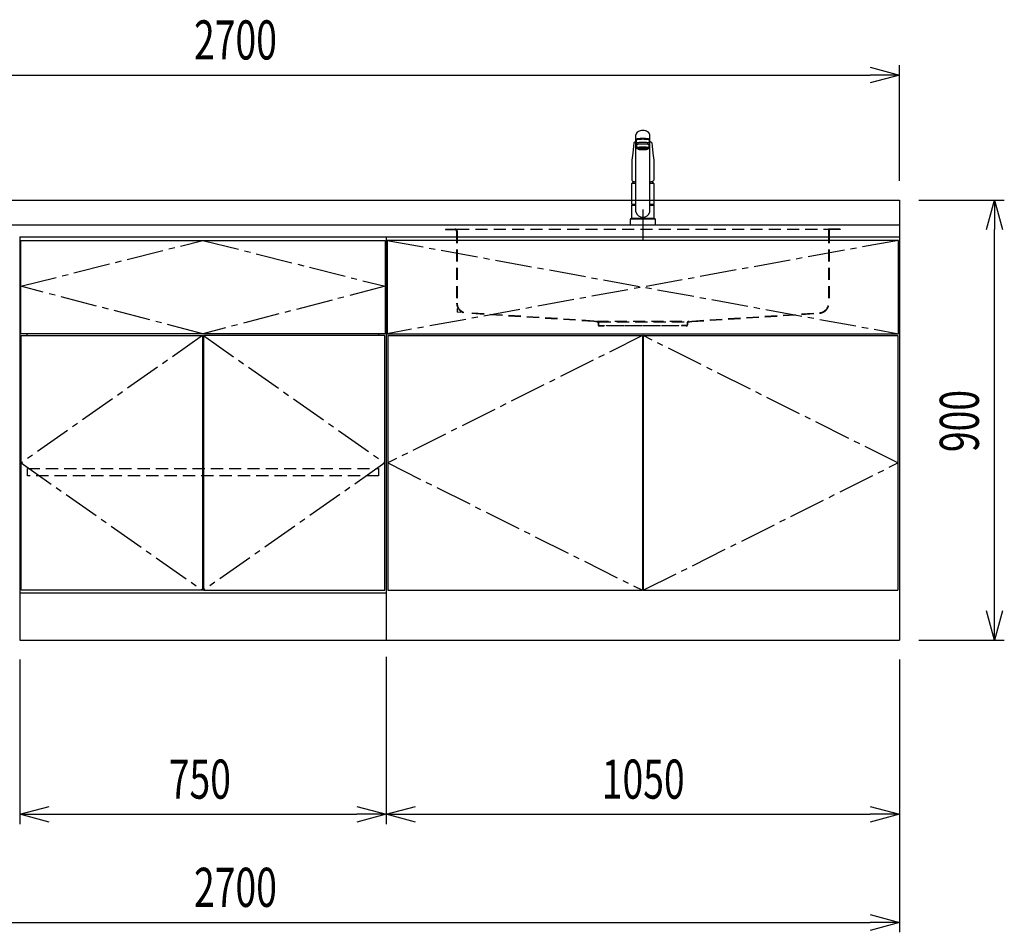
# Model space of a CAD drawing. Extents: x -4495 to 19780, y 852 to 13767.
# Drawn here: x 15650 to 17665, y 852 to 2720 of the extents above; entities that cross this region are included whole.
import ezdxf

# ---------------------------------------------------------------- set-up
doc = ezdxf.new("R2010")
doc.units = 0
doc.header["$LTSCALE"] = 100
doc.header["$PDMODE"] = 3
for name, pattern in [('CENTER2', [1.125, 0.75, -0.125, 0.125, -0.125]), ('CONTINUOUS-F', [0]), ('HIDDEN', [0.375, 0.25, -0.125]), ('PHANTOM', [2.5, 1.25, -0.25, 0.25, -0.25, 0.25, -0.25])]:
    doc.linetypes.add(name, pattern=pattern)
doc.layers.get('0').update_dxf_attribs({"linetype": 'CONTINUOUS'})
doc.layers.get('DEFPOINTS').update_dxf_attribs({"linetype": 'CONTINUOUS'})
for name, color, linetype in [('CEN', 2, 'CENTER2'), ('DIM', 1, 'CONTINUOUS'), ('HID', 3, 'HIDDEN'), ('THN', 4, 'CONTINUOUS')]:
    doc.layers.add(name, color=color, linetype=linetype)
doc.styles.get("Standard").update_dxf_attribs({"font": 'TXT.shx', "width": 0.7, "bigfont": 'BIGFONT.shx'})
doc.dimstyles.get("Standard").update_dxf_attribs({"dimscale": 40, "dimtxt": 2, "dimasz": 1.5, "dimexe": 0.5, "dimexo": 1, "dimgap": 0.8, "dimtad": 1, "dimblk": 'OPEN30', "dimcen": 0, "dimclrd": 1, "dimclre": 1, "dimclrt": 7, "dimazin": 3, "dimtm": 0.5, "dimtfac": 1, "dimtmove": 0, "dimatfit": 3})

# ---------------------------------------------------------------- blocks, each defined once
blk = doc.blocks.new('A$C3AB03681')
for p, q in [((0, 825), (0, 0)), ((0, 825), (1050, 825)), ((1050, 825), (1050, 0)), ((0, 0), (1050, 0))]:
    blk.add_line(p, q)
at = {"layer": 'CEN'}
for p, q in [((2, 818), (1048, 627)), ((1048, 818), (2, 627)), ((524, 623), (3, 362.5)), ((1047, 362.5), (526, 623)), ((3, 362.5), (524, 102)), ((526, 102), (1047, 362.5))]:
    blk.add_line(p, q, dxfattribs=at)
at = {"layer": 'THN'}
for p, q in [((3, 623), (3, 102)), ((3, 623), (524, 623)), ((524, 623), (524, 102)), ((526, 623), (526, 102)), ((526, 623), (1047, 623)), ((1047, 623), (1047, 102)), ((3, 102), (524, 102)), ((526, 102), (1047, 102))]:
    blk.add_line(p, q, dxfattribs=at)
blk.add_lwpolyline([(2, 627), (1048, 627), (1048, 818), (2, 818)], close=True, dxfattribs=at)
blk = doc.blocks.new('_OPEN30')
at = {"color": 0, "linetype": 'BYBLOCK'}
for p, q in [((-1, 0.268), (0, 0)), ((0, 0), (-1, -0.268)), ((0, 0), (-1, 0))]:
    blk.add_line(p, q, dxfattribs=at)
blk = doc.blocks.new('*D115')
at = {"layer": 'DEFPOINTS', "color": 0}
for p in [(16400, 1455.7), (15650, 1450), (16400, 1093.5)]:
    blk.add_point(p, dxfattribs=at)
at = {"layer": 'DIM', "color": 1}
for p, q in [((16400, 1415.7), (16400, 1073.5)), ((15650, 1410), (15650, 1073.5)), ((15710, 1093.5), (16340, 1093.5))]:
    blk.add_line(p, q, dxfattribs=at)
at = {"layer": 'DIM', "color": 1, "xscale": 60, "yscale": 60, "zscale": 60, "rotation": 180}
blk.add_blockref('_OPEN30', (15650, 1093.5), dxfattribs=at)
at = {"layer": 'DIM', "color": 1, "xscale": 60, "yscale": 60, "zscale": 60}
blk.add_blockref('_OPEN30', (16400, 1093.5), dxfattribs=at)
at = {"layer": 'DIM', "color": 7, "linetype": 'CONTINUOUS', "width": 0.7}
blk.add_text('750', height=80, dxfattribs=at).set_placement((15955, 1125.5))
blk = doc.blocks.new('*D116')
at = {"layer": 'DEFPOINTS', "color": 0}
for p in [(16400, 1455.7), (17450, 1450), (17450, 1093.5)]:
    blk.add_point(p, dxfattribs=at)
at = {"layer": 'DIM', "color": 1}
for p, q in [((16400, 1415.7), (16400, 1073.5)), ((17450, 1410), (17450, 1073.5)), ((16460, 1093.5), (17390, 1093.5))]:
    blk.add_line(p, q, dxfattribs=at)
at = {"layer": 'DIM', "color": 1, "xscale": 60, "yscale": 60, "zscale": 60, "rotation": 180}
blk.add_blockref('_OPEN30', (16400, 1093.5), dxfattribs=at)
at = {"layer": 'DIM', "color": 1, "xscale": 60, "yscale": 60, "zscale": 60}
blk.add_blockref('_OPEN30', (17450, 1093.5), dxfattribs=at)
at = {"layer": 'DIM', "color": 7, "linetype": 'CONTINUOUS', "width": 0.7}
blk.add_text('1050', height=80, dxfattribs=at).set_placement((16841, 1125.5))
blk = doc.blocks.new('*D117')
at = {"layer": 'DEFPOINTS', "color": 0}
for p in [(17450, 2350), (17644.6, 2350), (17450, 1450)]:
    blk.add_point(p, dxfattribs=at)
at = {"layer": 'DIM', "color": 1}
for p, q in [((17490, 2350), (17664.6, 2350)), ((17644.6, 1510), (17644.6, 2290)), ((17490, 1450), (17664.6, 1450))]:
    blk.add_line(p, q, dxfattribs=at)
at = {"layer": 'DIM', "color": 1, "xscale": 60, "yscale": 60, "zscale": 60}
for p, rotation in [((17644.6, 2350), 90), ((17644.6, 1450), 270)]:
    blk.add_blockref('_OPEN30', p, dxfattribs=dict(at, rotation=rotation))
at = {"layer": 'DIM', "color": 7, "linetype": 'CONTINUOUS', "width": 0.7}
blk.add_text('900', height=80, rotation=90, dxfattribs=at).set_placement((17612.6, 1834.7))
blk = doc.blocks.new('A$C1BA20395')
for p, q in [((0, 825), (0, 0)), ((0, 825), (750, 825)), ((750, 825), (750, 0)), ((15, 623), (15, 627)), ((735, 623), (735, 627)), ((0, 97), (750, 97)), ((0, 0), (750, 0))]:
    blk.add_line(p, q)
at = {"layer": 'CEN'}
blk.add_lwpolyline([(375, 627), (2, 724), (375, 818), (748, 724)], close=True, dxfattribs=at)
for points in [[(374, 623), (3, 362.5), (374, 102)], [(376, 623), (747, 362.5), (376, 102)]]:
    blk.add_lwpolyline(points, dxfattribs=at)
at = {"layer": 'HID'}
blk.add_lwpolyline([(16, 351.5), (734, 351.5), (734, 336.5), (16, 336.5)], close=True, dxfattribs=at)
at = {"layer": 'THN'}
for points in [[(2, 627), (2, 818), (748, 818), (748, 627)], [(3, 102), (3, 623), (374, 623), (374, 102)], [(747, 102), (747, 623), (376, 623), (376, 102)]]:
    blk.add_lwpolyline(points, close=True, dxfattribs=at)
blk = doc.blocks.new('*D241')
at = {"color": 1}
for p, q in [((14750, 2390), (14750, 2626.2)), ((17450, 2390), (17450, 2626.2)), ((14810, 2606.2), (17390, 2606.2))]:
    blk.add_line(p, q, dxfattribs=at)
at = {"layer": 'DEFPOINTS', "color": 0}
for p in [(17450, 2606.2), (14750, 2350), (17450, 2350)]:
    blk.add_point(p, dxfattribs=at)
at = {"color": 1, "xscale": 60, "yscale": 60, "zscale": 60, "rotation": 180}
blk.add_blockref('_OPEN30', (14750, 2606.2), dxfattribs=at)
at = {"color": 1, "xscale": 60, "yscale": 60, "zscale": 60}
blk.add_blockref('_OPEN30', (17450, 2606.2), dxfattribs=at)
at = {"color": 7, "linetype": 'CONTINUOUS', "width": 0.7}
blk.add_text('2700', height=80, dxfattribs=at).set_placement((16006.7, 2638.2))
blk = doc.blocks.new('*D242')
at = {"color": 1}
for p, q in [((14750, 1410), (14750, 852.1)), ((17450, 1410), (17450, 852.1)), ((14810, 872.1), (17390, 872.1))]:
    blk.add_line(p, q, dxfattribs=at)
at = {"layer": 'DEFPOINTS', "color": 0}
for p in [(14750, 1450), (17450, 1450), (17450, 872.1)]:
    blk.add_point(p, dxfattribs=at)
at = {"color": 1, "xscale": 60, "yscale": 60, "zscale": 60, "rotation": 180}
blk.add_blockref('_OPEN30', (14750, 872.1), dxfattribs=at)
at = {"color": 1, "xscale": 60, "yscale": 60, "zscale": 60}
blk.add_blockref('_OPEN30', (17450, 872.1), dxfattribs=at)
at = {"color": 7, "linetype": 'CONTINUOUS', "width": 0.7}
blk.add_text('2700', height=80, dxfattribs=at).set_placement((16006.7, 904.1))
blk = doc.blocks.new('KM5011TEC_正面_')
for p, q in [((-14, 26.1), (-14, 184)), ((14, 26.1), (14, 184)), ((-18.1, 167.9), (-18.2, 167.5)), ((-18.1, 167.5), (-18.2, 167.4)), ((-13.5, 173.4), (-13.5, 166.9)), ((-13.5, 166.9), (-12, 163.9)), ((-12, 157.4), (-12, 163.9)), ((-11, 174.9), (-11, 174.8)), ((-11, 174.2), (-11, 174.9)), ((11, 174.2), (11, 174.9)), ((12, 163.9), (13.5, 166.9)), ((12, 163.9), (12, 157.4)), ((13.5, 166.9), (13.5, 173.4)), ((18.1, 167.5), (18.2, 167.4)), ((-11, 155.5), (-12, 157.4)), ((-9.4, 154.8), (-9.4, 155.8)), ((9.3, 154.8), (9.3, 155.8)), ((12, 157.4), (11, 155.5)), ((-22.5, 132.1), (-22.5, 132)), ((-22.5, 132), (-22.5, 129.9)), ((22.5, 132.3), (22.5, 130.2)), ((22.5, 132), (22.5, 132.1)), ((22.5, 132.1), (22.5, 132)), ((22.5, 132), (22.5, 129.9)), ((-22.5, 41.8), (-22.5, 84.6)), ((-22, 85), (-14, 85)), ((14, 85), (22, 85)), ((22.5, 84.6), (22.5, 41.8)), ((-22.5, 41.8), (-22.2, 41.5)), ((-22.5, 41.8), (-14, 41.8)), ((-22.2, 40.5), (-22.5, 40.2)), ((-22.2, 41.5), (-14, 41.5)), ((-14, 40.5), (-22.2, 40.5)), ((-19.6, 41.5), (-19.6, 40.5)), ((14, 41.8), (22.5, 41.8)), ((14, 41.5), (22.2, 41.5)), ((22.2, 40.5), (14, 40.5)), ((19.5, 41.5), (19.5, 40.5)), ((22.2, 41.5), (22.5, 41.8)), ((22.2, 40.5), (22.5, 40.2)), ((-22.5, 12.8), (-22.5, 40.2)), ((22.5, 40.2), (22.5, 12.8)), ((-26, 0), (26, 0)), ((-24, 12), (24, 12)), ((-22.2, 12.5), (-22.5, 12.8)), ((-22.5, 12), (-22.5, 12.5)), ((22.5, 12.5), (-22.5, 12.5)), ((22.5, 12), (-22.5, 12)), ((22.5, 12.5), (0, 12.5)), ((22.5, 12.8), (22.2, 12.5)), ((22.5, 12.5), (22.5, 12))]:
    blk.add_line(p, q)
at = {"linetype": 'CONTINUOUS'}
for p, q in [((-22.5, 40.2), (-14, 40.2)), ((14, 40.2), (22.5, 40.2)), ((-22.5, 12.8), (22.5, 12.8)), ((-22.2, 12.5), (22.2, 12.5))]:
    blk.add_line(p, q, dxfattribs=at)
at = {"linetype": 'CONTINUOUS-F'}
for p, q in [((-26, 10), (-26, 0)), ((26, 0), (26, 10))]:
    blk.add_line(p, q, dxfattribs=at)
for points in [[(14, 184), (13.7, 185.8), (12.9, 187.5), (11.6, 189.1), (9.9, 190.4), (7.8, 191.6), (5.4, 192.4), (2.7, 192.9), (0, 193.1), (-2.7, 192.9), (-5.4, 192.4), (-7.8, 191.6), (-9.9, 190.4), (-11.6, 189.1), (-12.9, 187.5), (-13.7, 185.8), (-14, 184)], [(11.7, 174.1), (13, 174.3), (13.8, 174.6), (14, 174.9), (13.7, 175.2), (12.9, 175.4), (11.6, 175.7), (9.9, 175.9), (7.7, 176.1), (5.3, 176.2), (2.7, 176.3), (0, 176.3), (-2.7, 176.3), (-5.3, 176.2), (-7.7, 176.1), (-9.9, 175.9), (-11.6, 175.7), (-12.9, 175.4), (-13.7, 175.2), (-14, 174.9), (-13.8, 174.6), (-13, 174.3), (-11.7, 174.1)], [(13.5, 173.4), (13.2, 173.6), (12.5, 173.9), (11.2, 174.1), (9.5, 174.4), (7.5, 174.5), (5.2, 174.7), (2.6, 174.7), (0, 174.8), (-2.6, 174.7), (-5.2, 174.7), (-7.5, 174.5), (-9.5, 174.4), (-11.2, 174.1), (-12.5, 173.9), (-13.2, 173.6), (-13.5, 173.4)], [(12, 163.9), (11.8, 164.2), (11.1, 164.4), (10, 164.6), (8.5, 164.8), (6.7, 165), (4.6, 165.1), (2.3, 165.1), (0, 165.2), (-2.3, 165.1), (-4.6, 165.1), (-6.7, 165), (-8.5, 164.8), (-10, 164.6), (-11.1, 164.4), (-11.8, 164.2), (-12, 163.9)], [(11, 174.9), (10.8, 175.1), (10.2, 175.3), (9.1, 175.5), (7.8, 175.7), (6.1, 175.8), (4.2, 175.9), (2.1, 176), (0, 176), (-2.1, 176), (-4.2, 175.9), (-6.1, 175.8), (-7.8, 175.7), (-9.1, 175.5), (-10.2, 175.3), (-10.8, 175.1), (-11, 174.9)], [(12, 157.4), (11.8, 157.7), (11.1, 157.9), (10, 158.1), (8.5, 158.3), (6.7, 158.5), (4.6, 158.6), (2.3, 158.7), (0, 158.7), (-2.3, 158.7), (-4.6, 158.6), (-6.7, 158.5), (-8.5, 158.3), (-10, 158.1), (-11.1, 157.9), (-11.8, 157.7), (-12, 157.4)], [(11, 155.5), (10.8, 155.7), (10.2, 155.9), (9.1, 156.1), (7.8, 156.3), (6.1, 156.4), (4.2, 156.5), (2.1, 156.6), (0, 156.6), (-2.1, 156.6), (-4.2, 156.5), (-6.1, 156.4), (-7.8, 156.3), (-9.1, 156.1), (-10.2, 155.9), (-10.8, 155.7), (-11, 155.5)], [(-11, 155.5), (-10.8, 155.2), (-10.3, 155), (-9.4, 154.9)], [(9.3, 155.1), (9.9, 155.3), (10, 155.5), (9.8, 155.7), (9.2, 155.9), (8.2, 156.1), (7, 156.2), (5.5, 156.3), (3.8, 156.4), (1.9, 156.5), (0, 156.5), (-1.9, 156.5), (-3.8, 156.4), (-5.5, 156.3), (-7, 156.2), (-8.2, 156.1), (-9.2, 155.9), (-9.8, 155.7), (-10, 155.5), (-9.9, 155.3), (-9.4, 155.1)], [(9.3, 154.8), (9.2, 155), (8.6, 155.1), (7.8, 155.3), (6.6, 155.5), (5.2, 155.6), (3.6, 155.7), (1.8, 155.7), (0, 155.7), (-1.8, 155.7), (-3.6, 155.7), (-5.2, 155.6), (-6.6, 155.5), (-7.8, 155.3), (-8.6, 155.1), (-9.2, 155), (-9.4, 154.8)], [(9.3, 154.9), (10.3, 155), (10.8, 155.2), (11, 155.5)]]:
    blk.add_lwpolyline(points)
at = {"flags": 128}
for points in [[(-18.2, 167.4), (-19, 161), (-20.7, 146.6), (-22.5, 132.3)], [(-14, 169.7), (-14.3, 169.6), (-15.1, 169.5), (-15.8, 169.4), (-16.5, 169.2), (-17.1, 168.9), (-17.6, 168.6), (-17.9, 168.2), (-18.1, 167.9)], [(18.1, 167.9), (18, 168), (17.8, 168.4), (17.4, 168.7), (17, 169), (16.3, 169.2), (15.7, 169.4), (14.9, 169.6), (14.1, 169.7), (14, 169.7)], [(18.2, 167.5), (18.1, 167.7), (18.1, 167.9)], [(18.2, 167.4), (19, 161), (20.7, 146.6), (22.5, 132.3)], [(-22.5, 132.4), (-22.5, 132.3), (-22.5, 132.1)], [(-22.5, 132.3), (-22.5, 132.2), (-22.5, 132.1)], [(22.5, 132.1), (22.5, 132.2), (22.5, 132.4)], [(22.5, 132.3), (22.5, 132.2), (22.5, 132.1)], [(-21.4, 89.5), (-21, 89.2), (-20.4, 88.9), (-19.6, 88.6), (-18.7, 88.4), (-17.6, 88.3), (-16.4, 88.1), (-15.2, 88), (-14, 88)], [(14, 88), (14.3, 88), (15.6, 88.1), (16.8, 88.2), (17.9, 88.3), (18.9, 88.5), (19.8, 88.7), (20.6, 89), (21.2, 89.3)]]:
    blk.add_lwpolyline(points, dxfattribs=at)
at = {"linetype": 'CONTINUOUS'}
blk.add_lwpolyline([(13.5, 166.9), (13.2, 167.2), (12.5, 167.4), (11.2, 167.7), (9.5, 167.9), (7.5, 168.1), (5.2, 168.2), (2.6, 168.3), (0, 168.3), (-2.6, 168.3), (-5.2, 168.2), (-7.5, 168.1), (-9.5, 167.9), (-11.2, 167.7), (-12.5, 167.4), (-13.2, 167.2), (-13.5, 166.9)], dxfattribs=at)
for points in [[(9.3, 154.8), (9.2, 155), (8.6, 155.1), (7.8, 155.3), (6.6, 155.5), (5.2, 155.6), (3.6, 155.7), (1.8, 155.7), (0, 155.7), (-1.8, 155.7), (-3.6, 155.7), (-5.2, 155.6), (-6.6, 155.5), (-7.8, 155.3), (-8.6, 155.1), (-9.2, 155), (-9.4, 154.8), (-9.2, 154.6), (-8.6, 154.4), (-7.8, 154.2), (-6.6, 154.1), (-5.2, 153.9), (-3.6, 153.9), (-1.8, 153.8), (0, 153.8), (1.8, 153.8), (3.6, 153.9), (5.2, 153.9), (6.6, 154.1), (7.8, 154.2), (8.6, 154.4), (9.2, 154.6)], [(-8, 154.8), (-7.8, 154.6), (-7.4, 154.4), (-6.7, 154.3), (-5.7, 154.2), (-4.4, 154.1), (-3.1, 154), (-1.6, 153.9), (0, 153.9), (1.6, 153.9), (3.1, 154), (4.4, 154.1), (5.7, 154.2), (6.7, 154.3), (7.4, 154.4), (7.8, 154.6), (8, 154.8), (7.8, 154.9), (7.4, 155.1), (6.7, 155.2), (5.7, 155.4), (4.4, 155.5), (3.1, 155.5), (1.6, 155.6), (0, 155.6), (-1.6, 155.6), (-3.1, 155.5), (-4.4, 155.5), (-5.7, 155.4), (-6.7, 155.2), (-7.4, 155.1), (-7.8, 154.9)]]:
    blk.add_lwpolyline(points, close=True)
for points in [[(-22.5, 129.9, 0), (-22.5, 128.3, 0), (-22.5, 126.7, 0), (-22.5, 125.1, 0), (-22.5, 123.5, 0), (-22.5, 121.9, 0), (-22.5, 120.3, 0), (-22.5, 118.7, 0), (-22.5, 117.1, 0), (-22.5, 115.5, 0), (-22.5, 113.9, 0), (-22.5, 112.3, 0), (-22.5, 110.7, 0), (-22.5, 109.1, 0), (-22.5, 107.5, 0), (-22.5, 105.9, 0), (-22.5, 104.3, 0), (-22.5, 102.7, 0), (-22.5, 101.1, 0), (-22.5, 99.5, 0), (-22.5, 97.9, 0), (-22.5, 96.3, 0), (-22.5, 94.7, 0), (-22.5, 93.1, 0), (-22.5, 91.5, 0)], [(22.5, 129.9, 0), (22.5, 128.3, 0), (22.5, 126.7, 0), (22.5, 125.1, 0), (22.5, 123.5, 0), (22.5, 121.9, 0), (22.5, 120.3, 0), (22.5, 118.7, 0), (22.5, 117.1, 0), (22.5, 115.5, 0), (22.5, 113.9, 0), (22.5, 112.3, 0), (22.5, 110.7, 0), (22.5, 109.1, 0), (22.5, 107.5, 0), (22.5, 105.9, 0), (22.5, 104.3, 0), (22.5, 102.7, 0), (22.5, 101.1, 0), (22.5, 99.5, 0), (22.5, 97.9, 0), (22.5, 96.3, 0), (22.5, 94.7, 0), (22.5, 93.1, 0), (22.5, 91.5, 0)]]:
    blk.add_polyline3d(points)
for centre, radius, start, end in [((-19.8, 91.6), 2.65, 184.1228, 232.757), ((-22, 84.6), 0.5, 90, 180), ((-3.4, 85), 17.1, 167.3462, 180), ((3.4, 85), 17.1, 0, 12.6571), ((19.8, 91.6), 2.71, 306.4835, 355.6449), ((22, 84.6), 0.5, 0, 90), ((0, 30.2), 14.6, 196.2257, 270), ((0, 30.2), 14.6, 270, 343.7743)]:
    blk.add_arc(centre, radius, start, end)
at = {"linetype": 'PHANTOM'}
for centre, start, end in [((-24, 10), 90, 180), ((24, 10), 0, 90)]:
    blk.add_arc(centre, 2, start, end, dxfattribs=at)
at = {"layer": 'CEN'}
blk.add_line((0, 31), (0, -31), dxfattribs=at)
blk = doc.blocks.new('A$C0A931F99')
at = {"layer": 'HID'}
for p, q in [((-404, 0), (-380, 0)), ((-404, 0), (-404, -1)), ((-380, 0), (380, 0)), ((404, 0), (380, 0)), ((404, 0), (404, -1)), ((-404, -1), (-384, -1)), ((-381, -4), (-381, -151.2)), ((-380, -4), (-380, -151.2)), ((380, -4), (380, -151.2)), ((381, -4), (381, -151.2)), ((404, -1), (384, -1)), ((-380, -162.1), (-380, -170)), ((-372.2, -170.5), (-380, -170)), ((-100, -188), (-361.3, -171.2)), ((-100.1, -189), (-361.3, -172.2)), ((100, -188), (361.3, -171.2)), ((100.1, -189), (361.3, -172.2)), ((-92.7, -190.6), (-100.1, -189)), ((-92.5, -189.6), (-100, -188)), ((-95, -188), (95, -188)), ((-91.5, -192), (-91.5, -195.5)), ((-90.5, -190), (90.5, -190)), ((-90.5, -192), (-90.5, -195.5)), ((-89, -197), (-79, -197)), ((-89, -198), (-79, -198)), ((-79, -197), (-79, -198)), ((-74, -197), (74, -197)), ((-74, -198), (-74, -197)), ((74, -198), (-74, -198)), ((74, -198), (74, -197)), ((89, -197), (79, -197)), ((79, -197), (79, -198)), ((89, -198), (79, -198)), ((90.5, -192), (90.5, -195.5)), ((91.5, -192), (91.5, -195.5)), ((92.5, -189.6), (100, -188)), ((92.7, -190.6), (100.1, -189))]:
    blk.add_line(p, q, dxfattribs=at)
for centre, radius, start, end in [((-384, -4), 4, 0, 90), ((384, -4), 4, 90, 180), ((-384, -4), 3, 0, 90), ((384, -4), 3, 90, 180), ((-360, -151.2), 21, 180, 266.3218), ((-360, -151.2), 20, 180, 266.3218), ((360, -151.2), 20, 273.6782, 0), ((360, -151.2), 21, 273.6782, 0), ((-93, -192), 1.5, 0, 78.1113), ((-93, -192), 2.5, 0, 78.1113), ((-89, -195.5), 2.5, 180, 270), ((-89, -195.5), 1.5, 180, 270), ((89, -195.5), 1.5, 270, 0), ((89, -195.5), 2.5, 270, 0), ((93, -192), 2.5, 101.8887, 180), ((93, -192), 1.5, 101.8887, 180)]:
    blk.add_arc(centre, radius, start, end, dxfattribs=at)

msp = doc.modelspace()

# ---------------------------------------------------------------- linework, layer by layer
for p, q in [((14750, 2350), (17450, 2350)), ((17450, 2350), (17450, 2275)), ((14750, 2300), (17450, 2300))]:
    msp.add_line(p, q)

# ---------------------------------------------------------------- block references
for name, p in [('KM5011TEC_正面_', (16925.001, 2300)), ('A$C0A931F99', (16925.001, 2291)), ('A$C1BA20395', (15650, 1450)), ('A$C3AB03681', (16400, 1450))]:
    msp.add_blockref(name, p)

# ---------------------------------------------------------------- dimensions: what is measured, and where the dimension line sits
for base, p1, p2, picture, middle in [((17450, 2606.171), (14750, 2350), (17450, 2350), '*D241', (16100, 2678.171)), ((17450, 872.05), (14750, 1450), (17450, 1450), '*D242', (16100, 944.05))]:
    dim = msp.add_linear_dim(base=base, p1=p1, p2=p2, dimstyle='STANDARD')
    dim.commit()
    dim.dimension.update_dxf_attribs({"geometry": picture, "text_midpoint": middle})
at = {"layer": 'DIM'}
dim = msp.add_linear_dim(base=(17644.63, 2350), p1=(17450, 1450), p2=(17450, 2350), angle=90, dimstyle='STANDARD', dxfattribs=at)
dim.commit()
dim.dimension.update_dxf_attribs({"geometry": '*D117', "text_midpoint": (17572.63, 1900)})
for base, p1, p2, picture, middle in [((16400, 1093.494), (15650, 1450), (16400, 1455.708), '*D115', (16025, 1165.494)), ((17450, 1093.494), (16400, 1455.708), (17450, 1450), '*D116', (16925, 1165.494))]:
    dim = msp.add_linear_dim(base=base, p1=p1, p2=p2, dimstyle='STANDARD', dxfattribs=at)
    dim.commit()
    dim.dimension.update_dxf_attribs({"geometry": picture, "text_midpoint": middle})

doc.saveas('drawing.dxf')
